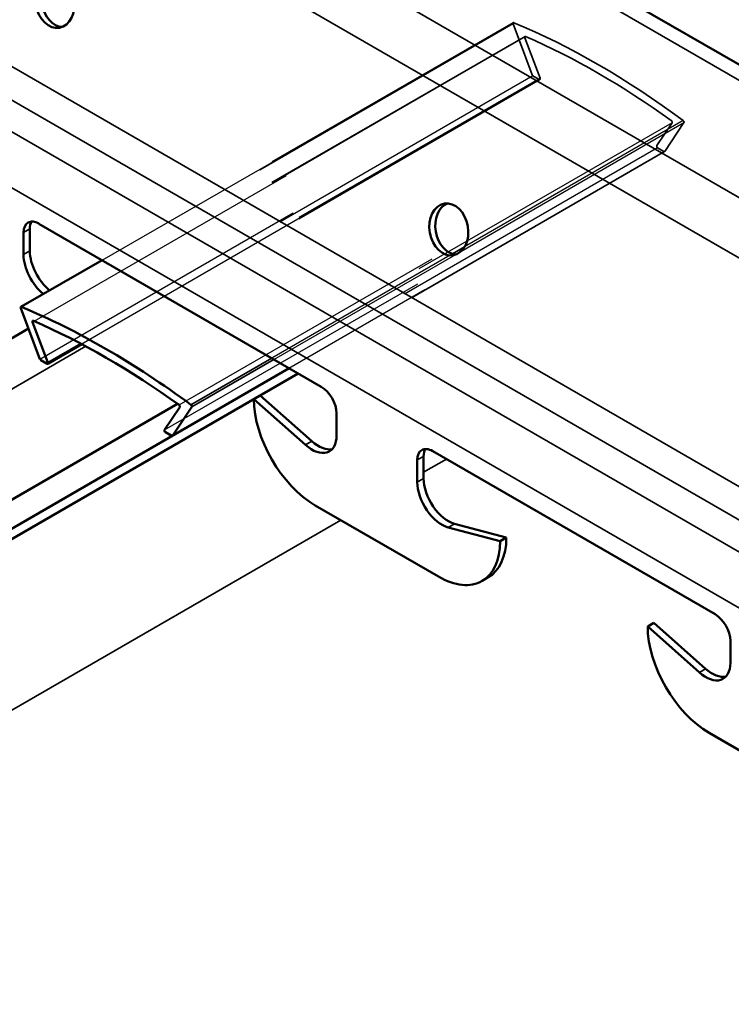
# Model space of a CAD drawing. Units: inches. Extents: x 1 to 60, y -150 to 21.
# Drawn here: x 24 to 24, y -99 to -99 of the extents above; entities that cross this region are included whole.
import ezdxf

# ---------------------------------------------------------------- set-up
doc = ezdxf.new("R2010")
doc.units = ezdxf.units.IN
doc.header["$LTSCALE"] = 2
doc.header["$MEASUREMENT"] = 0
doc.linetypes.add('DASHED', pattern=[0.2067, 0.1654, -0.0413])
for name, color, linetype, lineweight in [('Hidden (ANSI)', 7, 'DASHED', 35), ('Hidden Narrow (ANSI)', 7, 'DASHED', 25), ('Visible (ANSI)', 7, 'Continuous', 50), ('Visible Narrow (ANSI)', 7, 'Continuous', 35)]:
    doc.layers.add(name, color=color, linetype=linetype, lineweight=lineweight)

msp = doc.modelspace()

# ---------------------------------------------------------------- linework, layer by layer
at = {"layer": 'Hidden (ANSI)', "color": 1, "ltscale": 0.265048, "true_color": 0xff0000}
msp.add_line((24.042611, -98.785788), (23.89496, -98.871035), dxfattribs=at)
at = {"layer": 'Hidden (ANSI)', "color": 1, "ltscale": 0.025281, "true_color": 0xff0000}
for p, q in [((24.042552, -98.786241), (24.049405, -98.804471)), ((24.097074, -98.831993), (24.103926, -98.821675))]:
    msp.add_line(p, q, dxfattribs=at)
at = {"layer": 'Hidden (ANSI)', "color": 1, "ltscale": 0.317349, "true_color": 0xff0000}
for p, q in [((24.046874, -98.79073), (23.870098, -98.892792)), ((24.097015, -98.83205), (23.920238, -98.934112))]:
    msp.add_line(p, q, dxfattribs=at)
at = {"layer": 'Hidden (ANSI)', "color": 1, "ltscale": 0.020167, "true_color": 0xff0000}
for p, q in [((24.052287, -98.805739), (24.046815, -98.791182)), ((24.099663, -98.821694), (24.094192, -98.829933))]:
    msp.add_line(p, q, dxfattribs=at)
at = {"layer": 'Hidden (ANSI)', "color": 1, "ltscale": 0.295382, "true_color": 0xff0000}
msp.add_line((24.052228, -98.806192), (23.887684, -98.901191), dxfattribs=at)
at = {"layer": 'Hidden (ANSI)', "color": 1, "ltscale": 0.003965, "true_color": 0xff0000}
for p, q in [((24.049714, -98.80486), (24.051978, -98.806167)), ((24.094501, -98.830718), (24.096765, -98.832025))]:
    msp.add_line(p, q, dxfattribs=at)
at = {"layer": 'Hidden (ANSI)', "color": 1, "ltscale": 0.00113, "true_color": 0xff0000}
for centre, major_axis, start_param, end_param in [((24.042861, -98.786221), (-0.00025, 0.000433), 5.6380413, 7.574729), ((24.103617, -98.821298), (0.00025, -0.000433), 0.2792527, 2.2159404)]:
    msp.add_ellipse(centre, major_axis=major_axis, ratio=0.5773503, start_param=start_param, end_param=end_param, dxfattribs=at)
at = {"layer": 'Hidden (ANSI)', "color": 1, "ltscale": 0.109539, "true_color": 0xff0000}
msp.add_ellipse((24.073239, -99.052216), major_axis=(-0.153906, 0.266573), ratio=0.5773503, start_param=5.357533, end_param=5.6380413, dxfattribs=at)
at = {"layer": 'Hidden (ANSI)', "color": 1, "ltscale": 0.001141, "true_color": 0xff0000}
for centre, major_axis, start_param, end_param in [((24.047124, -98.791163), (-0.00025, 0.000433), 5.6197717, 7.574729), ((24.099354, -98.821318), (0.00025, -0.000433), 0.2792527, 2.2342099)]:
    msp.add_ellipse(centre, major_axis=major_axis, ratio=0.5773503, start_param=start_param, end_param=end_param, dxfattribs=at)
at = {"layer": 'Hidden (ANSI)', "color": 1, "ltscale": 0.09408, "true_color": 0xff0000}
msp.add_ellipse((24.073239, -99.052216), major_axis=(0.152006, -0.263283), ratio=0.5773503, start_param=2.2342099, end_param=2.4781791, dxfattribs=at)
at = {"layer": 'Hidden (ANSI)', "color": 1, "ltscale": 0.000575946, "true_color": 0xff0000}
for centre, start_param, end_param in [((24.049714, -98.804452), 4.4331363, 5.4977871), ((24.096765, -98.831617), 5.4977871, 6.562438)]:
    msp.add_ellipse(centre, major_axis=(0.00025, -0.000433), ratio=0.5773503, start_param=start_param, end_param=end_param, dxfattribs=at)
at = {"layer": 'Hidden (ANSI)', "color": 1, "ltscale": 0.001219, "true_color": 0xff0000}
for centre, major_axis, start_param, end_param in [((24.051978, -98.805759), (0.00025, -0.000433), 5.4977871, 7.574729), ((24.094501, -98.83031), (-0.00025, 0.000433), 0.2792527, 2.3561945)]:
    msp.add_ellipse(centre, major_axis=major_axis, ratio=0.5773503, start_param=start_param, end_param=end_param, dxfattribs=at)
at = {"layer": 'Hidden (ANSI)', "color": 1, "ltscale": 0.000254594, "true_color": 0xff0000}
for centre, major_axis, start_param, end_param in [((23.872937, -98.906514), (-0.00025, 0.000433), 1.2915436, 1.850049), ((23.919988, -98.933679), (0.00025, -0.000433), 6.0039326, 6.562438)]:
    msp.add_ellipse(centre, major_axis=major_axis, ratio=0.5773503, start_param=start_param, end_param=end_param, dxfattribs=at)
at = {"layer": 'Hidden Narrow (ANSI)', "color": 1, "ltscale": 0.265228, "true_color": 0xff0000}
msp.add_line((23.89506, -98.871093), (24.042812, -98.785788), dxfattribs=at)
at = {"layer": 'Hidden Narrow (ANSI)', "color": 1, "ltscale": 0.317349, "true_color": 0xff0000}
for p, q in [((24.042552, -98.786241), (23.865776, -98.888303)), ((24.047081, -98.790733), (23.870305, -98.892795)), ((23.872628, -98.906533), (24.049405, -98.804471)), ((24.049714, -98.80486), (23.872937, -98.906922)), ((23.875201, -98.908229), (24.051978, -98.806167)), ((23.922621, -98.922999), (24.099397, -98.820937)), ((24.099663, -98.821694), (23.922887, -98.923756)), ((23.917415, -98.931995), (24.094192, -98.829933)), ((24.094501, -98.830718), (23.917724, -98.93278)), ((23.919988, -98.934087), (24.096765, -98.832025))]:
    msp.add_line(p, q, dxfattribs=at)
at = {"layer": 'Hidden Narrow (ANSI)', "color": 1, "ltscale": 0.316348, "true_color": 0xff0000}
msp.add_line((23.870596, -98.892922), (24.046815, -98.791182), dxfattribs=at)
at = {"layer": 'Hidden Narrow (ANSI)', "color": 1, "ltscale": 0.296167, "true_color": 0xff0000}
msp.add_line((24.052287, -98.805739), (23.887306, -98.900991), dxfattribs=at)
at = {"layer": 'Hidden Narrow (ANSI)', "color": 1, "ltscale": 0.140879, "true_color": 0xff0000}
msp.add_line((24.103666, -98.820923), (24.02516, -98.866249), dxfattribs=at)
at = {"layer": 'Hidden Narrow (ANSI)', "color": 1, "ltscale": 0.143858, "true_color": 0xff0000}
msp.add_line((24.023761, -98.867958), (24.103926, -98.821675), dxfattribs=at)
at = {"layer": 'Hidden Narrow (ANSI)', "color": 1, "ltscale": 0.116467, "true_color": 0xff0000}
msp.add_line((24.020827, -98.86875), (23.955915, -98.906227), dxfattribs=at)
at = {"layer": 'Hidden Narrow (ANSI)', "color": 1, "ltscale": 0.11721, "true_color": 0xff0000}
msp.add_line((23.956696, -98.906678), (24.022022, -98.868962), dxfattribs=at)
at = {"layer": 'Visible (ANSI)', "color": 8, "true_color": 0x808080}
for p, q in [((24.541952, -99.042336), (24.017154, -98.739344)), ((23.869027, -98.859819), (23.869027, -98.867739)), ((23.87228, -98.857941), (23.973679, -98.916483)), ((23.866764, -98.869045), (23.866764, -98.861125)), ((23.033097, -99.37794), (23.868521, -98.895608)), ((23.962205, -98.909859), (23.092281, -99.41211)), ((23.965405, -98.911707), (23.095481, -99.413958)), ((23.951758, -98.919586), (23.970319, -98.936075)), ((23.083299, -99.406925), (23.922113, -98.922635)), ((23.968057, -98.937381), (23.949496, -98.920892)), ((23.979194, -98.926036), (23.979194, -98.933956)), ((24.010448, -98.941468), (24.010448, -98.949388)), ((24.013701, -98.93959), (24.1151, -98.998133)), ((24.008185, -98.950695), (24.008185, -98.942775)), ((24.015822, -98.984661), (23.971557, -98.959104)), ((24.021586, -98.965673), (24.040147, -98.970617)), ((24.037884, -98.971923), (24.019323, -98.96698)), ((24.040147, -98.970617), (24.037884, -98.971923)), ((24.031422, -98.986206), (24.033685, -98.9849)), ((24.09318, -99.001236), (24.090917, -99.002542)), ((24.09318, -99.001236), (24.111741, -99.017724)), ((24.109478, -99.019031), (24.090917, -99.002542)), ((24.120615, -99.007686), (24.120615, -99.015606)), ((24.157244, -99.06631), (24.112979, -99.040754))]:
    msp.add_line(p, q, dxfattribs=at)
at = {"layer": 'Visible (ANSI)', "color": 1, "true_color": 0xff0000}
for p, q in [((23.89496, -98.871035), (23.865835, -98.88785)), ((23.872628, -98.906533), (23.865776, -98.888303)), ((23.870038, -98.893244), (23.87551, -98.907801)), ((23.887684, -98.901191), (23.875451, -98.908254)), ((23.875201, -98.908229), (23.872937, -98.906922)), ((23.917415, -98.931995), (23.922887, -98.923756)), ((23.92715, -98.923737), (23.920297, -98.934055)), ((23.919988, -98.934087), (23.917724, -98.93278))]:
    msp.add_line(p, q, dxfattribs=at)
at = {"layer": 'Visible (ANSI)', "color": 8, "true_color": 0x808080}
for centre in [(23.878078, -98.778352), (24.019499, -98.860002)]:
    msp.add_ellipse(centre, major_axis=(-0.001591, 0.009264), ratio=0.7360665, dxfattribs=at)
for centre, major_axis, ratio, start_param, end_param in [((23.880212, -98.777986), (-0.001591, 0.009264), 0.7360665, 0.1571792, 2.9844134), ((24.021634, -98.859635), (-0.001591, 0.009264), 0.7360665, 0.1571792, 2.9844134), ((23.87228, -98.864309), (-0.0039, 0.006755), 0.5773503, 5.4977871, 7.0685835), ((23.874542, -98.863003), (-0.0039, 0.006755), 0.5773503, 0.2943262, 0.7853982), ((23.875603, -98.874148), (-0.00625, 0.010825), 0.5773503, 0.7853982, 2.1634853), ((23.877866, -98.872842), (0.00625, -0.010825), 0.5773503, 3.9269908, 5.3050779), ((23.973679, -98.922852), (0.0039, -0.006755), 0.5773503, 0.7853982, 2.3561945), ((23.971557, -98.93363), (0.0156, -0.02702), 0.5773503, 3.9269908, 5.4977871), ((23.970355, -98.928853), (0.00625, -0.010825), 0.5773503, 5.234693, 7.0685835), ((23.972618, -98.927547), (0.00625, -0.010825), 0.5773503, 5.234693, 6.1011625), ((24.013701, -98.945959), (-0.0039, 0.006755), 0.5773503, 5.4977871, 7.0685835), ((24.015964, -98.944653), (-0.0039, 0.006755), 0.5773503, 0.2943262, 0.7853982), ((24.017024, -98.955798), (-0.00625, 0.010825), 0.5773503, 0.7853982, 2.6192887), ((24.019287, -98.954491), (0.00625, -0.010825), 0.5773503, 3.9269908, 5.7608813), ((24.015822, -98.959186), (0.0156, -0.02702), 0.5773503, 5.4977871, 7.0685835), ((24.018085, -98.95788), (0.0156, -0.02702), 0.5773503, 0, 0.7853982), ((24.1151, -99.004502), (0.0039, -0.006755), 0.5773503, 0.7853982, 2.3561945), ((24.112979, -99.015279), (0.0156, -0.02702), 0.5773503, 3.9269908, 5.4977871), ((24.111777, -99.010503), (0.00625, -0.010825), 0.5773503, 5.234693, 7.0685835), ((24.114039, -99.009197), (0.00625, -0.010825), 0.5773503, 5.234693, 6.1011625)]:
    msp.add_ellipse(centre, major_axis=major_axis, ratio=ratio, start_param=start_param, end_param=end_param, dxfattribs=at)
at = {"layer": 'Visible (ANSI)', "color": 1, "true_color": 0xff0000}
for centre, major_axis, start_param, end_param in [((23.866085, -98.888283), (-0.00025, 0.000433), 5.6380413, 7.574729), ((23.896463, -99.154278), (0.153906, -0.266573), 2.2159404, 2.4964486), ((23.870348, -98.893225), (-0.00025, 0.000433), 5.6197717, 7.574729), ((23.896463, -99.154278), (-0.152006, 0.263283), 5.3758026, 5.6197717), ((23.872937, -98.906514), (-0.00025, 0.000433), 1.850049, 2.3561945), ((23.875201, -98.907821), (0.00025, -0.000433), 5.4977871, 7.574729), ((23.922578, -98.92338), (0.00025, -0.000433), 0.2792527, 2.2342099), ((23.92684, -98.923361), (0.00025, -0.000433), 0.2792527, 2.2159404), ((23.917724, -98.932372), (-0.00025, 0.000433), 0.2792527, 2.3561945), ((23.919988, -98.933679), (0.00025, -0.000433), 5.4977871, 6.0039326)]:
    msp.add_ellipse(centre, major_axis=major_axis, ratio=0.5773503, start_param=start_param, end_param=end_param, dxfattribs=at)
at = {"layer": 'Visible Narrow (ANSI)', "color": 8, "true_color": 0x808080}
for p, q in [((21.001173, -97.045791), (25.243814, -99.495281)), ((20.990165, -97.061153), (25.232806, -99.510643)), ((20.971691, -97.132548), (25.214332, -99.582037)), ((20.966738, -97.141679), (25.209379, -99.591169)), ((20.959934, -97.14921), (25.202575, -99.5987)), ((20.953131, -97.165384), (25.195771, -99.614874)), ((24.017097, -98.744891), (24.534486, -99.043606)), ((23.866764, -98.861125), (23.869027, -98.859819)), ((23.866764, -98.869045), (23.869027, -98.867739)), ((23.889124, -98.90196), (23.048899, -99.387064)), ((23.968057, -98.937381), (23.970319, -98.936075)), ((24.010448, -98.941468), (24.008185, -98.942775)), ((24.010448, -98.947203), (24.018667, -98.942458)), ((24.010448, -98.949388), (24.008185, -98.950695)), ((23.148743, -99.444709), (23.980696, -98.96438)), ((24.021586, -98.965673), (24.019323, -98.96698)), ((24.111741, -99.017724), (24.109478, -99.019031))]:
    msp.add_line(p, q, dxfattribs=at)
at = {"layer": 'Visible Narrow (ANSI)', "color": 1, "true_color": 0xff0000}
for p, q in [((24.02516, -98.866249), (24.020827, -98.86875)), ((24.022022, -98.868962), (24.023761, -98.867958)), ((23.866035, -98.88785), (23.89506, -98.871093)), ((23.870038, -98.893244), (23.870596, -98.892922)), ((23.887306, -98.900991), (23.87551, -98.907801)), ((23.955915, -98.906227), (23.92689, -98.922985)), ((23.92715, -98.923737), (23.956696, -98.906678))]:
    msp.add_line(p, q, dxfattribs=at)

doc.saveas('drawing.dxf')
